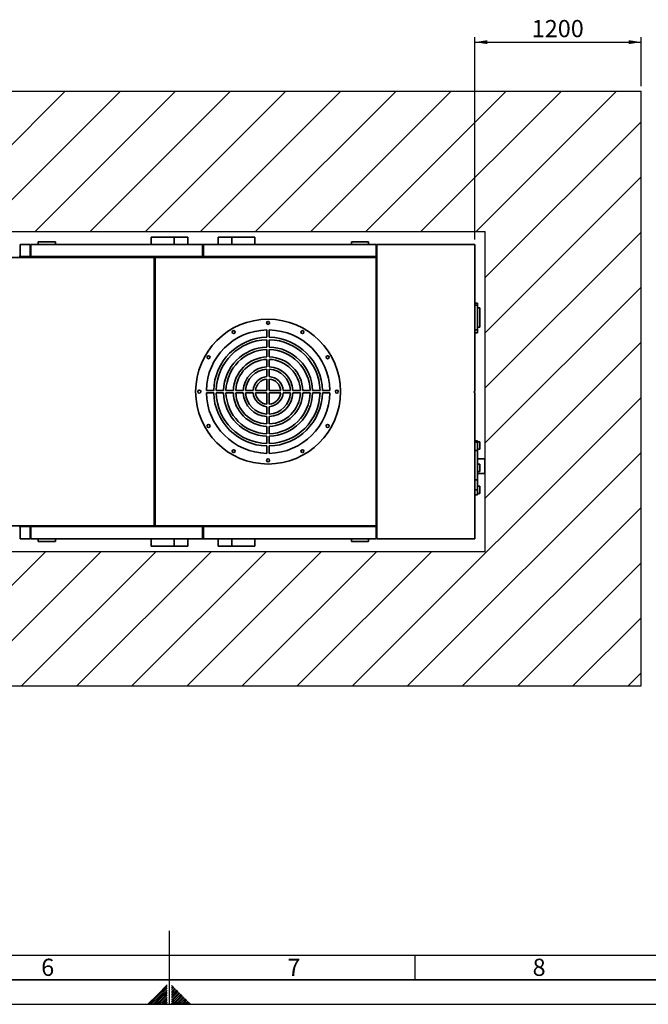
# Paper-space layout 'Blatt1' of a CAD drawing. Units: millimetres. Extents: x 0 to 11880, y 0 to 8400.
# Drawn here: x 5331 to 7890, y 0 to 4012 of the extents above; entities that cross this region are included whole.
import ezdxf

# ---------------------------------------------------------------- set-up
doc = ezdxf.new("R2010")
doc.units = ezdxf.units.MM
doc.header["$LTSCALE"] = 20
for name, color, linetype in [('1', 7, 'Continuous'), ('61', 7, 'Continuous'), ('62', 7, 'Continuous')]:
    doc.layers.add(name, color=color, linetype=linetype)
doc.styles.add('SLDTEXTSTYLE0', font='TXT', dxfattribs={"width": 0.605})
doc.styles.add('SLDTEXTSTYLE1', font='TXT', dxfattribs={"width": 0.75})
doc.dimstyles.new('SLDDIMSTYLE0', dxfattribs={"dimtxt": 70, "dimasz": 50, "dimexe": 0, "dimexo": 0.0625, "dimgap": 17.5, "dimtad": 1, "dimdec": 1, "dimrnd": 1e-09, "dimzin": 12, "dimdsep": 46, "dimtxsty": 'SLDTEXTSTYLE0', "dimsah": 1, "dimcen": 0.09, "dimadec": 0, "dimazin": 3, "dimtfac": 1, "dimtdec": 1, "dimtofl": 0, "dimtmove": 0, "dimatfit": 3, "dimfxl": 1, "dimfrac": 2, "dimtolj": 1, "dimtzin": 12, "dimarcsym": 0})

# ---------------------------------------------------------------- blocks, each defined once
blk = doc.blocks.new('_D_3')
at = {"layer": '1'}
for p, q in [((7184.6, 3116.2), (7184.6, 3940.1)), ((7860.9, 3740.1), (7860.9, 3940.1)), ((7184.6, 3920.1), (7860.9, 3920.1))]:
    blk.add_line(p, q, dxfattribs=at)
for points in [[(7184.6, 3920.1), (7234.6, 3912.1), (7234.6, 3928.1)], [(7860.9, 3920.1), (7810.9, 3928.1), (7810.9, 3912.1)]]:
    blk.add_solid(points, dxfattribs=at)
at = {"layer": '1', "insert": (7415.8, 4010.3), "char_height": 70, "attachment_point": 1, "style": 'SLDTEXTSTYLE0'}
blk.add_mtext('1200', dxfattribs=at)

psp = doc.layouts.new('Blatt1')

# ---------------------------------------------------------------- hatches: boundary and pattern name
at = {"layer": '1'}
h = psp.add_hatch(dxfattribs=at)
h.set_pattern_fill('ANSI31', color=256, scale=50, style=0)
h.paths.add_polyline_path([(2187.22, 1297.32), (7860.95, 1297.32), (7860.95, 3720.08), (2187.22, 3720.08)], flags=0)
h.paths.add_polyline_path([(7226.35, 3148.19), (7226.35, 1845.48), (2727.34, 1845.48), (2727.34, 3148.19)], flags=0)

# ---------------------------------------------------------------- linework, layer by layer
at = {"color": 7, "linetype": 'Continuous', "lineweight": 35}
for p, q in [((5332.11, 3046.19), (5332.11, 3096.19)), ((5373.11, 3096.19), (5332.11, 3096.19)), ((5373.11, 3046.19), (5373.11, 3096.19)), ((6075.61, 3096.19), (5376.11, 3096.19)), ((5376.11, 3046.19), (5376.11, 3096.19)), ((5406.11, 3106.19), (5406.11, 3096.19)), ((5406.11, 3106.19), (5476.11, 3106.19)), ((5476.11, 3106.19), (5476.11, 3096.19)), ((5865.61, 3126.19), (5865.61, 3096.19)), ((5959.63, 3126.19), (5865.61, 3126.19)), ((5959.63, 3126.19), (5959.63, 3096.19)), ((5959.63, 3126.19), (6015.61, 3126.19)), ((6015.61, 3096.19), (6015.61, 3126.19)), ((6075.61, 3046.19), (6075.61, 3096.19)), ((6075.61, 3096.19), (6078.61, 3096.19)), ((6781.61, 3096.19), (6078.61, 3096.19)), ((6078.61, 3046.19), (6078.61, 3096.19)), ((6138.61, 3126.19), (6138.61, 3096.19)), ((6138.61, 3126.19), (6194.59, 3126.19)), ((6194.59, 3096.19), (6194.59, 3126.19)), ((6194.59, 3126.19), (6288.61, 3126.19)), ((6288.61, 3126.19), (6288.61, 3096.19)), ((6681.61, 3106.19), (6681.61, 3096.19)), ((6681.61, 3106.19), (6751.61, 3106.19)), ((6751.61, 3106.19), (6751.61, 3096.19)), ((6781.61, 3046.19), (6781.61, 3096.19)), ((6784.61, 1896.19), (6784.61, 3096.19)), ((7184.61, 3096.19), (6784.61, 3096.19)), ((7184.61, 3096.19), (7184.61, 2496.19)), ((4984.61, 3043.19), (5878.61, 3043.19)), ((5332.11, 3046.19), (5329.11, 3046.19)), ((5373.11, 3046.19), (5332.11, 3046.19)), ((5376.11, 3046.19), (5373.11, 3046.19)), ((6075.61, 3046.19), (5376.11, 3046.19)), ((5878.61, 3043.19), (5878.61, 1949.19)), ((5881.61, 1949.19), (5881.61, 3043.19)), ((5881.61, 3043.19), (6781.61, 3043.19)), ((6078.61, 3046.19), (6075.61, 3046.19)), ((6781.61, 3046.19), (6078.61, 3046.19)), ((6781.61, 3043.19), (6781.61, 3046.19)), ((6781.61, 3043.19), (6781.61, 1949.19)), ((6781.61, 3043.19), (6784.61, 3043.19)), ((7194.61, 2856.19), (7184.61, 2856.19)), ((7194.61, 2856.19), (7194.61, 2848.19)), ((7194.61, 2848.19), (7184.61, 2848.19)), ((7194.61, 2848.19), (7194.61, 2748.19)), ((7204.61, 2838.19), (7194.61, 2838.19)), ((7204.61, 2838.19), (7204.61, 2758.19)), ((6337.11, 2747.64), (6337.11, 2717.63)), ((6347.11, 2747.64), (6347.11, 2717.63)), ((7194.61, 2748.19), (7184.61, 2748.19)), ((7194.61, 2736.19), (7184.61, 2736.19)), ((7194.61, 2758.19), (7204.61, 2758.19)), ((7194.61, 2748.19), (7194.61, 2736.19)), ((6337.11, 2707.63), (6337.11, 2677.62)), ((6347.11, 2707.63), (6347.11, 2677.62)), ((6337.11, 2667.62), (6337.11, 2637.6)), ((6347.11, 2667.62), (6347.11, 2637.6)), ((6337.11, 2627.59), (6337.11, 2597.57)), ((6347.11, 2627.59), (6347.11, 2597.57)), ((6337.11, 2587.55), (6337.11, 2557.48)), ((6347.11, 2587.55), (6347.11, 2557.48)), ((6337.11, 2547.45), (6337.11, 2501.19)), ((6347.11, 2547.45), (6347.11, 2501.19)), ((6090.66, 2501.19), (6120.67, 2501.19)), ((6090.66, 2491.19), (6120.67, 2491.19)), ((6130.67, 2501.19), (6160.68, 2501.19)), ((6130.67, 2491.19), (6160.68, 2491.19)), ((6170.68, 2501.19), (6200.7, 2501.19)), ((6170.68, 2491.19), (6200.7, 2491.19)), ((6210.71, 2501.19), (6240.73, 2501.19)), ((6210.71, 2491.19), (6240.73, 2491.19)), ((6250.75, 2501.19), (6280.81, 2501.19)), ((6250.75, 2491.19), (6280.81, 2491.19)), ((6290.85, 2501.19), (6337.11, 2501.19)), ((6290.85, 2491.19), (6337.11, 2491.19)), ((6337.11, 2491.19), (6337.11, 2444.93)), ((6347.11, 2501.19), (6393.37, 2501.19)), ((6347.11, 2491.19), (6393.37, 2491.19)), ((6347.11, 2491.19), (6347.11, 2444.93)), ((6403.41, 2501.19), (6433.47, 2501.19)), ((6403.41, 2491.19), (6433.47, 2491.19)), ((6443.49, 2501.19), (6473.52, 2501.19)), ((6443.49, 2491.19), (6473.52, 2491.19)), ((6483.52, 2501.19), (6513.54, 2501.19)), ((6483.52, 2491.19), (6513.54, 2491.19)), ((6523.54, 2501.19), (6553.55, 2501.19)), ((6523.54, 2491.19), (6553.55, 2491.19)), ((6563.55, 2501.19), (6593.56, 2501.19)), ((6563.55, 2491.19), (6593.56, 2491.19)), ((7181.61, 2496.19), (7184.61, 2496.19)), ((7181.61, 2496.19), (7181.61, 2493.19)), ((7181.61, 2493.19), (7184.61, 2493.19)), ((7184.61, 2493.19), (7184.61, 1896.19)), ((6337.11, 2434.89), (6337.11, 2404.83)), ((6347.11, 2434.89), (6347.11, 2404.83)), ((6337.11, 2394.81), (6337.11, 2364.78)), ((6347.11, 2394.81), (6347.11, 2364.78)), ((6337.11, 2354.78), (6337.11, 2324.76)), ((6347.11, 2354.78), (6347.11, 2324.76)), ((6337.11, 2314.76), (6337.11, 2284.75)), ((6347.11, 2314.76), (6347.11, 2284.75)), ((7194.61, 2296.19), (7184.61, 2296.19)), ((7194.61, 2290.19), (7184.61, 2290.19)), ((7194.61, 2296.19), (7194.61, 2290.19)), ((7204.61, 2291.19), (7194.61, 2291.19)), ((7194.61, 2290.19), (7194.61, 2256.19)), ((7204.61, 2291.19), (7204.61, 2261.19)), ((6337.11, 2274.74), (6337.11, 2244.74)), ((6347.11, 2274.74), (6347.11, 2244.74)), ((7194.61, 2256.19), (7184.61, 2256.19)), ((7194.61, 2261.19), (7204.61, 2261.19)), ((7194.61, 2256.19), (7194.61, 2136.19)), ((7224.61, 2222.19), (7194.61, 2222.19)), ((7224.61, 2222.19), (7224.61, 2162.19)), ((7204.61, 2201.19), (7194.61, 2201.19)), ((7194.61, 2171.19), (7204.61, 2171.19)), ((7204.61, 2201.19), (7204.61, 2171.19)), ((7194.61, 2136.19), (7184.61, 2136.19)), ((7194.61, 2162.19), (7224.61, 2162.19)), ((7194.61, 2136.19), (7194.61, 2096.19)), ((7194.61, 2096.19), (7184.61, 2096.19)), ((7204.61, 2111.19), (7194.61, 2111.19)), ((7194.61, 2096.19), (7194.61, 2076.19)), ((7204.61, 2111.19), (7204.61, 2081.19)), ((7194.61, 2076.19), (7184.61, 2076.19)), ((7194.61, 2081.19), (7204.61, 2081.19)), ((4984.61, 1949.19), (5878.61, 1949.19)), ((5332.11, 1946.19), (5329.11, 1946.19)), ((5332.11, 1946.19), (5332.11, 1896.19)), ((5373.11, 1946.19), (5332.11, 1946.19)), ((5373.11, 1946.19), (5373.11, 1896.19)), ((5376.11, 1946.19), (5373.11, 1946.19)), ((6075.61, 1946.19), (5376.11, 1946.19)), ((5376.11, 1946.19), (5376.11, 1896.19)), ((5881.61, 1949.19), (6781.61, 1949.19)), ((6075.61, 1946.19), (6075.61, 1896.19)), ((6078.61, 1946.19), (6075.61, 1946.19)), ((6781.61, 1946.19), (6078.61, 1946.19)), ((6078.61, 1946.19), (6078.61, 1896.19)), ((6781.61, 1946.19), (6781.61, 1949.19)), ((6781.61, 1949.19), (6784.61, 1949.19)), ((6781.61, 1946.19), (6781.61, 1896.19)), ((5332.11, 1896.19), (5373.11, 1896.19)), ((5376.11, 1896.19), (6075.61, 1896.19)), ((5406.11, 1886.19), (5406.11, 1896.19)), ((5406.11, 1886.19), (5476.11, 1886.19)), ((5476.11, 1886.19), (5476.11, 1896.19)), ((5865.61, 1866.19), (5865.61, 1896.19)), ((5959.63, 1866.19), (5959.63, 1896.19)), ((6015.61, 1866.19), (6015.61, 1896.19)), ((6075.61, 1896.19), (6078.61, 1896.19)), ((6078.61, 1896.19), (6781.61, 1896.19)), ((6138.61, 1896.19), (6138.61, 1866.19)), ((6194.59, 1866.19), (6194.59, 1896.19)), ((6288.61, 1866.19), (6288.61, 1896.19)), ((6681.61, 1886.19), (6681.61, 1896.19)), ((6681.61, 1886.19), (6751.61, 1886.19)), ((6751.61, 1886.19), (6751.61, 1896.19)), ((6784.61, 1896.19), (7184.61, 1896.19)), ((5959.63, 1866.19), (5865.61, 1866.19)), ((5959.63, 1866.19), (6015.61, 1866.19)), ((6138.61, 1866.19), (6194.59, 1866.19)), ((6194.59, 1866.19), (6288.61, 1866.19))]:
    psp.add_line(p, q, dxfattribs=at)
for centre, radius in [((6342.11, 2496.19), 295), ((6342.11, 2776.19), 6), ((6202.11, 2738.68), 6), ((6482.11, 2738.68), 6), ((6099.62, 2636.19), 6), ((6584.6, 2636.19), 6), ((6062.11, 2496.19), 6), ((6622.11, 2496.19), 6), ((6099.62, 2356.19), 6), ((6584.6, 2356.19), 6), ((6202.11, 2253.7), 6), ((6482.11, 2253.7), 6), ((6342.11, 2216.19), 6)]:
    psp.add_circle(centre, radius, dxfattribs=at)
for radius, start, end in [(251.5, 91.13916, 178.86084), (251.5, 1.13916, 88.86084), (221.5, 91.29347, 178.70653), (211.5, 91.35464, 178.64536), (221.5, 1.29347, 88.70653), (211.5, 1.35464, 88.64536), (181.5, 91.5786, 178.4214), (171.5, 91.67067, 178.32933), (181.5, 1.5786, 88.4214), (171.5, 1.67067, 88.32933), (141.5, 92.02501, 177.97499), (131.5, 92.17907, 177.82093), (141.5, 2.02501, 87.97499), (131.5, 2.17907, 87.82093), (101.5, 92.82359, 177.17641), (91.5, 93.13248, 176.86752), (101.5, 2.82359, 87.17641), (91.5, 3.13248, 86.86752), (61.5, 94.66334, 175.33666), (51.5, 95.57147, 174.42853), (61.5, 4.66334, 85.33666), (51.5, 5.57147, 84.42853), (251.5, 181.13916, 268.86084), (221.5, 181.29347, 268.70653), (211.5, 181.35464, 268.64536), (181.5, 181.5786, 268.4214), (171.5, 181.67067, 268.32933), (141.5, 182.02501, 267.97499), (131.5, 182.17907, 267.82093), (101.5, 182.82359, 267.17641), (91.5, 183.13248, 266.86752), (61.5, 184.66334, 265.33666), (51.5, 185.57147, 264.42853), (211.5, 271.35464, 358.64536), (181.5, 271.5786, 358.4214), (171.5, 271.67067, 358.32933), (141.5, 272.02501, 357.97499), (131.5, 272.17907, 357.82093), (101.5, 272.82359, 357.17641), (91.5, 273.13248, 356.86752), (61.5, 274.66334, 355.33666), (221.5, 271.29347, 358.70653), (51.5, 275.57147, 354.42853), (251.5, 271.13916, 358.86084)]:
    psp.add_arc((6342.11, 2496.19), radius, start, end, dxfattribs=at)
at = {"layer": '1'}
for p, q in [((2187.22, 3720.08), (7860.95, 3720.08)), ((7860.95, 1297.32), (7860.95, 3720.08)), ((2727.34, 3148.19), (7226.35, 3148.19)), ((7226.35, 1845.48), (7226.35, 3148.19)), ((2727.34, 1845.48), (7226.35, 1845.48)), ((2187.22, 1297.32), (7860.95, 1297.32))]:
    psp.add_line(p, q, dxfattribs=at)
at = {"layer": '61', "color": 7, "linetype": 'Continuous'}
for p, q in [((5940, 0), (5940, 300)), ((200, 200), (8040, 200)), ((6940, 200), (6940, 100))]:
    psp.add_line(p, q, dxfattribs=at)
at = {"layer": '61', "color": 7, "linetype": 'Continuous', "lineweight": 35}
psp.add_line((100, 100), (11780, 100), dxfattribs=at)
at = {"layer": '61'}
psp.add_line((0, 0), (11880, 0), dxfattribs=at)
at = {"layer": '62', "color": 7, "linetype": 'Continuous'}
for p, q in [((5931.6, 79.25), (5891.56, 39.22)), ((5931.6, 72.18), (5895.1, 35.68)), ((5931.6, 65.11), (5898.63, 32.15)), ((5931.6, 58.04), (5902.17, 28.61)), ((5931.6, 50.97), (5905.7, 25.07)), ((5931.6, 43.9), (5909.24, 21.54)), ((5951.47, 76.93), (5948.4, 73.87)), ((5955, 73.4), (5948.4, 66.8)), ((5958.54, 69.86), (5948.4, 59.73)), ((5962.07, 66.33), (5948.4, 52.65)), ((5965.61, 62.79), (5948.4, 45.58)), ((5951.33, 41.45), (5948.4, 38.51)), ((5969.14, 59.26), (5951.33, 41.45)), ((5972.68, 55.72), (5954.87, 37.91)), ((5976.22, 52.18), (5958.4, 34.37)), ((5979.75, 48.65), (5961.94, 30.84)), ((5983.29, 45.11), (5965.48, 27.3)), ((5986.82, 41.58), (5969.01, 23.77)), ((5891.56, 39.22), (5852.34, 0)), ((5895.1, 35.68), (5859.42, 0)), ((5898.63, 32.15), (5866.49, 0)), ((5902.17, 28.61), (5873.56, 0)), ((5905.7, 25.07), (5880.63, 0)), ((5909.24, 21.54), (5887.7, 0)), ((5912.77, 18), (5894.77, 0)), ((5916.31, 14.47), (5901.84, 0)), ((5919.84, 10.93), (5908.91, 0)), ((5931.6, 36.83), (5912.77, 18)), ((5923.38, 7.4), (5915.98, 0)), ((5931.6, 29.76), (5916.31, 14.47)), ((5931.6, 22.69), (5919.84, 10.93)), ((5926.92, 3.86), (5923.05, 0)), ((5931.6, 15.61), (5923.38, 7.4)), ((5931.6, 8.54), (5926.92, 3.86)), ((5930.45, 0.33), (5930.13, 0)), ((5931.6, 1.47), (5930.45, 0.33)), ((5954.87, 37.91), (5948.4, 31.44)), ((5958.4, 34.37), (5948.4, 24.37)), ((5961.94, 30.84), (5948.4, 17.3)), ((5965.48, 27.3), (5948.4, 10.23)), ((5969.01, 23.77), (5948.4, 3.16)), ((5972.55, 20.23), (5952.31, 0)), ((5976.08, 16.7), (5959.39, 0)), ((5979.62, 13.16), (5966.46, 0)), ((5990.36, 38.04), (5972.55, 20.23)), ((5983.15, 9.63), (5973.53, 0)), ((5993.89, 34.51), (5976.08, 16.7)), ((5997.43, 30.97), (5979.62, 13.16)), ((5986.69, 6.09), (5980.6, 0)), ((6000.96, 27.44), (5983.15, 9.63)), ((6004.5, 23.9), (5986.69, 6.09)), ((5990.22, 2.55), (5987.67, 0)), ((6008.03, 20.37), (5990.22, 2.55)), ((6011.57, 16.83), (5994.74, 0)), ((6015.11, 13.29), (6001.81, 0)), ((6018.64, 9.76), (6008.88, 0)), ((6022.18, 6.22), (6015.95, 0)), ((6025.71, 2.69), (6023.03, 0))]:
    psp.add_line(p, q, dxfattribs=at)

# ---------------------------------------------------------------- texts
at = {"layer": '62', "char_height": 70, "attachment_point": 2, "style": 'SLDTEXTSTYLE1'}
for s, insert in [('6', (5444.58, 185.79)), ('7', (6447.36, 185.79)), ('8', (7445.86, 185.79))]:
    psp.add_mtext(s, dxfattribs=dict(at, insert=insert))

# ---------------------------------------------------------------- dimensions: what is measured, and where the dimension line sits
at = {"layer": '1'}
dim = psp.add_linear_dim(base=(7860.95, 3920.08), p1=(7184.61, 3096.19), p2=(7860.95, 3720.08), dimstyle='SLDDIMSTYLE0', dxfattribs=at)
dim.commit()
dim.dimension.update_dxf_attribs({"geometry": '_D_3', "text_midpoint": (7522.78, 3920.08), "dimtype": 160})

doc.saveas('drawing.dxf')
